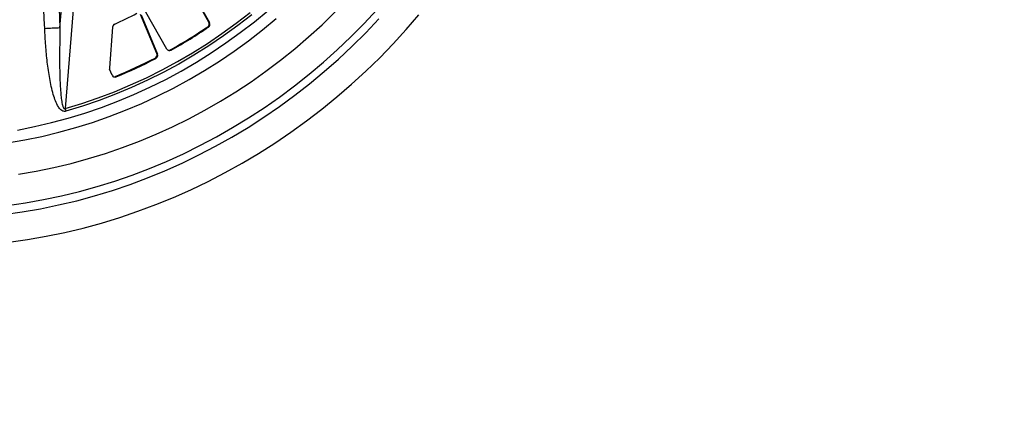
# Model space of a CAD drawing. Units: millimetres. Extents: x 0 to 210, y 0 to 297.
# Drawn here: x 152 to 176, y 255 to 265 of the extents above; entities that cross this region are included whole.
import ezdxf

# ---------------------------------------------------------------- set-up
doc = ezdxf.new("R2010")
doc.units = ezdxf.units.MM
doc.layers.add('DIMENSIONS', color=7, linetype='Continuous')
doc.styles.add('SLDTEXTSTYLE0', font='TXT', dxfattribs={"width": 0.75})
doc.dimstyles.new('SLDDIMSTYLE1', dxfattribs={"dimtxt": 3.5, "dimasz": 3.302, "dimexe": 0, "dimexo": 0.0625, "dimgap": 0.875, "dimtad": 1, "dimdec": 0, "dimlfac": 25, "dimrnd": 1e-09, "dimzin": 12, "dimdsep": 46, "dimtxsty": 'SLDTEXTSTYLE0', "dimblk1": 'OBLIQUE', "dimblk2": 'OBLIQUE', "dimsah": 1, "dimcen": 0.09, "dimadec": 0, "dimazin": 3, "dimtfac": 1, "dimtdec": 0, "dimtofl": 0, "dimtmove": 0, "dimatfit": 3, "dimldrblk": 'OBLIQUE', "dimfxl": 0, "dimfrac": 2, "dimtolj": 1, "dimtzin": 12, "dimarcsym": 0})

# ---------------------------------------------------------------- blocks, each defined once
blk = doc.blocks.new('_Oblique')
at = {"color": 0, "linetype": 'ByBlock', "lineweight": -2}
blk.add_line((-0.5, -0.5), (0.5, 0.5), dxfattribs=at)
blk = doc.blocks.new('_D_6')
at = {"layer": 'DIMENSIONS'}
for p, q in [((162.064, 290.06), (195.912, 290.06)), ((194.912, 290.06), (194.912, 211.856)), ((170.646, 211.856), (195.912, 211.856))]:
    blk.add_line(p, q, dxfattribs=at)
at = {"layer": 'DIMENSIONS', "xscale": 3.302, "yscale": 3.302}
for p, rotation in [((194.912, 290.06, -27.695), 90.0000000000004), ((194.912, 211.856, -27.695), 270.0000000000004)]:
    blk.add_blockref('_Oblique', p, dxfattribs=dict(at, rotation=rotation))
at = {"layer": 'DIMENSIONS', "insert": (190.4, 247.562), "char_height": 3.5, "attachment_point": 1, "rotation": 90, "style": 'SLDTEXTSTYLE0'}
blk.add_mtext('1955', dxfattribs=at)

msp = doc.modelspace()

# ---------------------------------------------------------------- linework, layer by layer
at = {"color": 7, "linetype": 'Continuous', "lineweight": 25}
for p, q in [((155.39897, 285.47741), (153.55927, 262.44889)), ((153.43312, 264.3548), (154.97397, 283.64245)), ((156.95653, 264.49231), (156.46332, 265.36179)), ((156.47861, 265.35138), (156.97183, 264.48189)), ((155.72468, 263.74713), (155.34209, 264.67634)), ((155.35738, 264.66592), (155.73997, 263.73671)), ((155.96026, 263.85565), (155.46705, 264.72513)), ((154.67976, 264.37626), (154.60294, 263.41463)), ((156.92991, 264.38564), (156.9452, 264.37522)), ((156.97183, 264.48189), (156.95653, 264.49231)), ((156.06262, 263.82883), (156.04732, 263.83925)), ((155.68562, 263.64395), (155.70091, 263.63353)), ((155.73997, 263.73671), (155.72468, 263.74713)), ((154.66666, 263.23727), (154.60848, 263.37858)), ((154.76446, 263.19778), (154.74917, 263.20819))]:
    msp.add_line(p, q, dxfattribs=at)
at = {"color": 7, "linetype": 'Continuous', "lineweight": 25, "flags": 128}
for points in [[(152.19165, 260.15375), (152.61947, 260.21598), (153.04578, 260.29185), (153.47015, 260.38128), (153.89216, 260.48419), (154.31138, 260.60047), (154.72741, 260.73001), (155.13982, 260.87267), (155.5482, 261.02832), (155.95216, 261.1968), (156.35128, 261.37795), (156.74518, 261.57157), (157.13345, 261.77749), (157.51571, 261.99549), (157.89158, 262.22535), (158.26069, 262.46686), (158.62266, 262.71976), (158.97715, 262.98382), (159.32379, 263.25875), (159.66223, 263.54429), (159.99216, 263.84016), (160.31322, 264.14606), (160.62511, 264.46169), (160.92752, 264.78673)], [(152.43092, 261.94018), (152.8332, 262.02022), (153.23324, 262.11385), (153.63059, 262.22098), (154.02481, 262.34147), (154.41544, 262.47519), (154.80205, 262.622), (155.1842, 262.78173), (155.56147, 262.95419), (155.93342, 263.13919), (156.29965, 263.33653), (156.65972, 263.54598), (157.01325, 263.76731), (157.35983, 264.00026), (157.69907, 264.24457), (158.03058, 264.49998), (158.35401, 264.76619)], [(152.1079, 259.94253), (152.5407, 260.00324), (152.97205, 260.07768), (153.40151, 260.16577), (153.82867, 260.26744), (154.25312, 260.38258), (154.67441, 260.51108), (155.09215, 260.65281), (155.50593, 260.80763), (155.91532, 260.97539), (156.31994, 261.15593), (156.71938, 261.34906), (157.11324, 261.5546), (157.50115, 261.77234), (157.88271, 262.00207), (158.25755, 262.24356), (158.62531, 262.49657), (158.98561, 262.76086), (159.33811, 263.03617), (159.68246, 263.32222), (160.01831, 263.61873), (160.34534, 263.9254), (160.66323, 264.24195), (160.97165, 264.56805)], [(152.19373, 261.63412), (152.59999, 261.70437), (153.00437, 261.78821), (153.40641, 261.88554), (153.80568, 261.99625), (154.20174, 262.12023), (154.59416, 262.25734), (154.98249, 262.40743), (155.36632, 262.57033), (155.74522, 262.74586), (156.11877, 262.93384), (156.48657, 263.13405), (156.84821, 263.34627), (157.2033, 263.57027), (157.55143, 263.80581), (157.89224, 264.05262), (158.22534, 264.31044), (158.55037, 264.57897)], [(152.22408, 259.28314), (152.66646, 259.3471), (153.10734, 259.42476), (153.5463, 259.51604), (153.98293, 259.62086), (154.41682, 259.73912), (154.84757, 259.8707), (155.27476, 260.0155), (155.698, 260.17336), (156.1169, 260.34414), (156.53105, 260.52768), (156.94007, 260.7238), (157.34358, 260.93233), (157.74119, 261.15307), (158.13254, 261.38581), (158.51725, 261.63034), (158.89497, 261.88641), (159.26534, 262.1538), (159.628, 262.43225), (159.98264, 262.72149), (160.3289, 263.02127), (160.66646, 263.33129), (160.99501, 263.65127), (161.31424, 263.98091), (161.62385, 264.31989), (161.92355, 264.6679)], [(152.45635, 260.89685), (152.87215, 260.96798), (153.28609, 261.05271), (153.69774, 261.15094), (154.10667, 261.26257), (154.51244, 261.38748), (154.91464, 261.52554), (155.31283, 261.6766), (155.7066, 261.84051), (156.09554, 262.0171), (156.47924, 262.20617), (156.85729, 262.40754), (157.2293, 262.62098), (157.59488, 262.84628), (157.95364, 263.0832), (158.30521, 263.33149), (158.64922, 263.59088), (158.98531, 263.86111), (159.31312, 264.1419), (159.63231, 264.43294), (159.94254, 264.73394)], [(153.55927, 262.44889), (153.95118, 262.56843), (154.33948, 262.7013), (154.72373, 262.84735), (155.10349, 263.0064), (155.47831, 263.17828), (155.84777, 263.36277), (156.21143, 263.55968), (156.56887, 263.76876), (156.91969, 263.98979), (157.26347, 264.2225), (157.59981, 264.46662), (157.92834, 264.72188)], [(157.96896, 264.66922), (157.63863, 264.41256), (157.30043, 264.16709), (156.95476, 263.9331), (156.60201, 263.71086), (156.2426, 263.50062), (155.87694, 263.30264), (155.50545, 263.11712), (155.12856, 262.94431), (154.74672, 262.78438), (154.36035, 262.63753), (153.96991, 262.50392), (153.57584, 262.38372)]]:
    msp.add_lwpolyline(points, dxfattribs=at)
at = {"color": 7, "linetype": 'Continuous', "lineweight": 25}
for centre, radius, start, end in [((150.19583, 274.36192), 10.90333, 294.56124, 297.634043), ((154.87411, 228.85405), 35.52999, 92.324376, 92.906913), ((154.76289, 264.3694), 0.08341, 114.751139, 175.279517), ((150.03738, 274.53304), 12.26689, 299.336104, 304.185932), ((150.05268, 274.52262), 12.26689, 299.336104, 304.185932), ((156.88472, 264.45358), 0.0816, 303.630084, 28.340734), ((156.90001, 264.44316), 0.0816, 303.630084, 28.340734), ((156.02474, 263.89297), 0.0745, 210.064502, 300.563551), ((156.00923, 263.90507), 0.07605, 243.540521, 300.055346), ((150.12343, 274.37313), 12.08525, 292.504671, 297.402986), ((150.13873, 274.36271), 12.08525, 292.504671, 297.402986), ((155.64806, 263.71715), 0.08227, 297.163118, 21.370709), ((155.66336, 263.70673), 0.08227, 297.163118, 21.370709), ((154.68095, 263.40818), 0.07828, 175.279058, 202.220938), ((154.73497, 263.26558), 0.07394, 202.513027, 293.504647), ((154.71963, 263.27758), 0.07541, 243.399464, 293.059825), ((155.2754, 262.85069), 1.76255, 193.177533, 195.363451)]:
    msp.add_arc(centre, radius, start, end, dxfattribs=at)
for points, knots in [([(153.07226, 264.33832), (153.01521, 265.56934), (152.92963, 267.41598), (152.84797, 269.57113), (152.8129, 270.80309), (152.79791, 271.63555), (152.79541, 272.37615), (152.80433, 273.02521), (152.82811, 273.67371), (152.87178, 274.34817), (152.93951, 275.04455), (153.03246, 275.76029), (153.143, 276.46911), (153.26591, 277.17336), (153.44594, 278.13496), (153.68935, 279.35043), (154.09742, 281.31007), (154.4129, 282.77554), (154.62323, 283.75257)], [0, 0, 0, 0, 0.18484924, 0.27728923, 0.32351956, 0.36975888, 0.40223487, 0.43473077, 0.46733376, 0.500005, 0.53701929, 0.57402853, 0.61110018, 0.64826854, 0.68544897, 0.76407155, 0.84270602, 1, 1, 1, 1]), ([(153.57584, 262.38372), (153.56331, 262.38134), (153.53824, 262.37658), (153.49593, 262.38774), (153.44426, 262.42274), (153.38236, 262.5041), (153.32473, 262.62842), (153.2713, 262.78946), (153.22701, 262.96686), (153.17696, 263.22248), (153.13169, 263.5476), (153.09399, 263.94153), (153.07951, 264.206), (153.07226, 264.33832)], [0, 0, 0, 0, 0.01828441, 0.03656769, 0.0615597, 0.10685283, 0.18037298, 0.25568892, 0.34743271, 0.43950458, 0.62482934, 0.81228699, 1, 1, 1, 1]), ([(153.43312, 264.3548), (153.4283, 264.10059), (153.42107, 263.71911), (153.42893, 263.21061), (153.4422, 262.90897), (153.4636, 262.68822), (153.48157, 262.5699), (153.50323, 262.49034), (153.5218, 262.45618), (153.53446, 262.44608), (153.54004, 262.4441), (153.54573, 262.44352), (153.55178, 262.44428), (153.55671, 262.44731), (153.55927, 262.44889)], [0, 0, 0, 0, 0.39047849, 0.58597537, 0.78168385, 0.85450536, 0.92758271, 0.96569012, 0.98212257, 0.98646456, 0.99085036, 0.99115358, 0.99540917, 1, 1, 1, 1])]:
    msp.add_open_spline(points, degree=3, knots=knots, dxfattribs=at)
at = {"color": 8, "linetype": 'Continuous', "lineweight": 25}
msp.add_open_spline([(153.13517, 271.59973), (153.14374, 271.23288), (153.16186, 270.4565), (153.20815, 269.27047), (153.296, 267.22228), (153.37435, 265.58381), (153.43312, 264.3548)], degree=3, knots=[0, 0, 0, 0, 0.15188945, 0.32145827, 0.49102789, 1, 1, 1, 1], dxfattribs=at)

# ---------------------------------------------------------------- dimensions: what is measured, and where the dimension line sits
at = {"layer": 'DIMENSIONS'}
dim = msp.add_linear_dim(base=(194.91193, 211.85625), p1=(161.06365, 290.06029), p2=(169.6464, 211.85625), angle=90, dimstyle='SLDDIMSTYLE1', dxfattribs=at)
dim.commit()
dim.dimension.update_dxf_attribs({"geometry": '_D_6', "text_midpoint": (194.91193, 252.73441), "dimtype": 160})

doc.saveas('drawing.dxf')
